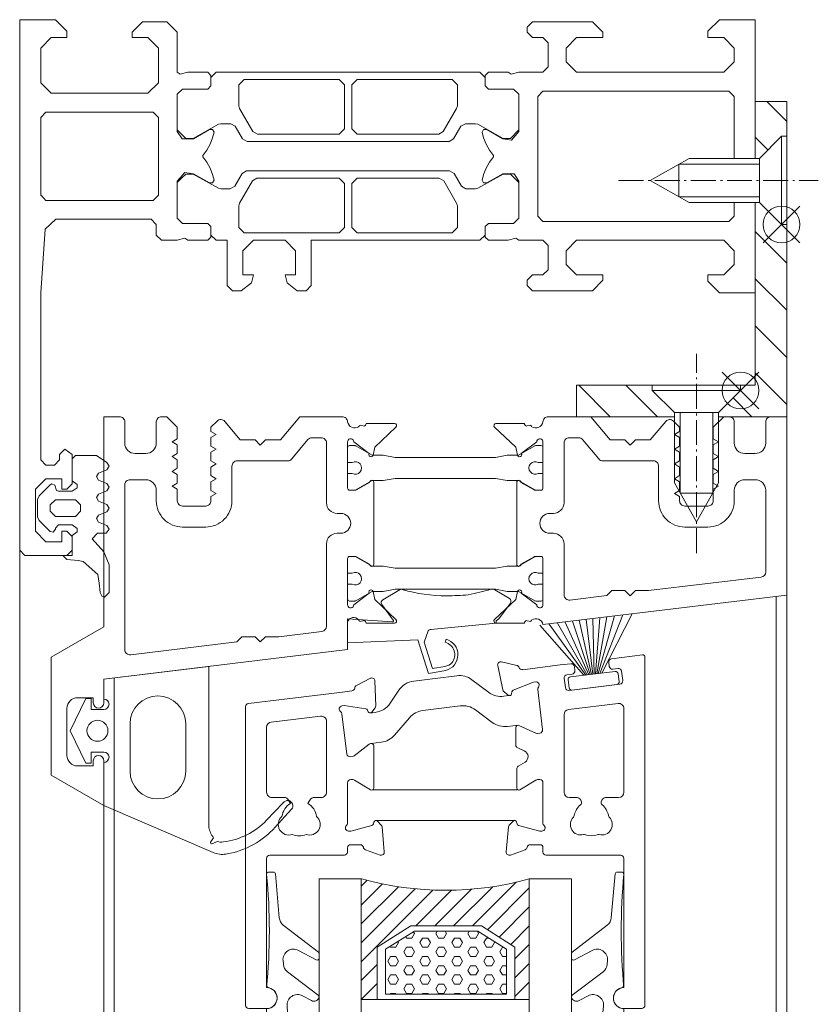
# Model space of a CAD drawing. Extents: x -2817 to 14334, y -3100 to 3352.
# Drawn here: x 4460 to 4536, y 794 to 888 of the extents above; entities that cross this region are included whole.
import ezdxf

# ---------------------------------------------------------------- set-up
doc = ezdxf.new("R2010")
doc.units = 0
doc.header["$LTSCALE"] = 0.5
doc.linetypes.add('AM_DIN_G_W050', pattern=[13.75, 9.75, -1.5, 1, -1.5])
doc.linetypes.add('AM_DIN_G_W050x2', pattern=[6.875, 4.75, -0.875, 0.375, -0.875])
doc.layers.get('0').update_dxf_attribs({"lineweight": 18})
for name, color, linetype, lineweight in [('AM_0N', 7, 'Continuous', 18), ('AM_4N', 3, 'Continuous', 9), ('AM_7N', 4, 'AM_DIN_G_W050', 9), ('Bauseits', 9, 'Continuous', 18), ('DICHTUNGEN', 6, 'Continuous', 18), ('Glas', 5, 'Continuous', 18), ('PROFILE', 3, 'Continuous', 18), ('PROFILTRENNUNG', 2, 'Continuous', 18), ('Schraffur', 8, 'Continuous', 9), ('Vertikal', 7, 'Continuous', 18)]:
    doc.layers.add(name, color=color, linetype=linetype, lineweight=lineweight)
doc.layers.add('AM_12N', color=7, linetype='Continuous', lineweight=18, plot=False)

# ---------------------------------------------------------------- blocks, each defined once
blk = doc.blocks.new('Fensterrahmen0O79H34')
at = {"layer": 'Bauseits'}
for points in [[(-32.100001, 70), (-24.5, 70), (-24.5, 66.599998), (-25.6, 65.5), (-26.200001, 65.5), (-26.200001, 67), (-27.200001, 68), (-28.5, 68), (-29.5, 67), (-29.5, 61), (-29.5, 60), (-29.5, 53), (-28.5, 52), (-27.200001, 52), (-26.200001, 53), (-26.200001, 55.5), (-25.700001, 55.5), (-24.700001, 54.5), (-24.700001, 48.799999), (-25.200001, 48.299999), (-25.700001, 48.299999), (-26.200001, 48.799999), (-26.200001, 49.799999), (-26.700001, 50.299999), (-29, 50.299999), (-29.5, 49.799999), (-29.5, 47.5), (-29.700001, 47.23), (-29.5, 46.5), (-29.5, 44.599998), (-29.799999, 44.299999), (-30.799999, 44.299999), (-31.1, 44.599998), (-31.1, 47), (-31.6, 47.5), (-35.14, 47.5), (-35.84, 47.049999), (-35.84, 45.970001), (-34.96, 44.450001), (-34.96, 44.150002), (-35.22, 44), (-35.76, 44.139999), (-36.35, 44.380001), (-36.92, 44.700001), (-37.44, 45.080002), (-37.56, 45.080002), (-38.08, 44.700001), (-38.65, 44.380001), (-39.24, 44.139999), (-39.78, 44), (-40.04, 44.150002), (-40.04, 44.450001), (-39.16, 45.970001), (-39.04, 46.790001), (-39.86, 47.5), (-43.4, 47.5), (-43.9, 47), (-43.9, 44.599998), (-44.2, 44.299999), (-45.2, 44.299999), (-45.5, 44.599998), (-45.5, 46.5), (-45.3, 46.77), (-45.5, 47.5), (-45.5, 49.799999), (-46, 50.299999), (-48.3, 50.299999), (-48.8, 49.799999), (-48.8, 48.799999), (-49.3, 48.299999), (-49.8, 48.299999), (-50.3, 48.799999), (-50.3, 54.5), (-49.3, 55.5), (-48.8, 55.5), (-48.8, 53), (-47.8, 52), (-46.5, 52), (-45.5, 53), (-45.5, 60), (-45.5, 61), (-45.5, 67), (-46.5, 68), (-47.8, 68), (-48.8, 67), (-48.8, 65.5), (-49.4, 65.5), (-50.5, 66.599998), (-50.5, 70), (-50.5, 70), (-37.5, 70), (-37.300001, 70)], [(-37.300001, 68), (-37.5, 68), (-37.5, 68), (-43.2, 68), (-43.7, 67.5), (-43.7, 49.799999), (-43.2, 49.299999), (-31.799999, 49.299999), (-31.299999, 49.799999), (-31.299999, 67.5), (-31.799999, 68), (-32.100001, 68)]]:
    blk.add_lwpolyline(points, dxfattribs=at)
for points in [[(-40, 15), (-41.7, 15), (-43.4, 15), (-43.9, 15.5), (-43.9, 17.9), (-44.2, 18.200001), (-45, 18.200001), (-45.25, 18.450001), (-45.5, 18.700001), (-45.5, 43.799999), (-45, 44.299999), (-44.2, 44.299999), (-43.9, 44.599998), (-43.9, 47), (-43.4, 47.5), (-40, 47.5), (-39.2, 46.700001), (-39.2, 46), (-40.54, 43.59), (-40.6, 43.349998), (-40.6, 42.419998), (-40.35, 41.990002), (-39.15, 41.290001), (-38.9, 40.860001), (-38.9, 21.639999), (-39.15, 21.209999), (-40.35, 20.51), (-40.6, 20.08), (-40.6, 19.15), (-40.54, 18.91), (-39.2, 16.5), (-39.2, 15.8), (-40, 15)], [(-35, 15), (-35.4, 15.4), (-35.8, 15.8), (-35.8, 16.5), (-34.459999, 18.91), (-34.4, 19.15), (-34.4, 20.040001), (-34.65, 20.469999), (-35.85, 21.16), (-36.1, 21.59), (-36.1, 40.91), (-35.85, 41.34), (-34.65, 42.029999), (-34.4, 42.459999), (-34.4, 43.349998), (-34.459999, 43.59), (-35.8, 46), (-35.8, 46.700001), (-35, 47.5), (-31.6, 47.5), (-31.1, 47), (-31.1, 44.599998), (-30.799999, 44.299999), (-30, 44.299999), (-29.5, 43.799999), (-29.5, 27.75), (-25.200001, 27.75), (-24.700001, 27.25), (-24.700001, 26.42), (-25.440001, 25.450001), (-26.200001, 25.25), (-26.200001, 26.25), (-28.5, 26.25), (-29.5, 25.25), (-29.5, 22.25), (-28.5, 21.25), (-26.200001, 21.25), (-26.200001, 22.25), (-25.440001, 22.049999), (-24.700001, 21.08), (-24.700001, 20.25), (-25.200001, 19.75), (-29.5, 19.75), (-29.5, 18.700001), (-30, 18.200001), (-30.799999, 18.200001), (-31.1, 17.9), (-31.1, 15.5), (-31.6, 15), (-35, 15)], [(-44.8, 36.625), (-44.8, 32.099998), (-44.3, 31.6), (-40.1, 31.6), (-39.6, 32.099998), (-39.6, 39.880001), (-39.85, 40.310001), (-42.05, 41.580002), (-42.3, 41.650002), (-44.3, 41.650002), (-44.8, 41.150002), (-44.8, 36.625)], [(-30.450001, 31.849999), (-30.200001, 32.099998), (-30.200001, 41.150002), (-30.700001, 41.650002), (-32.780001, 41.650002), (-33.030001, 41.580002), (-35.15, 40.360001), (-35.4, 39.919998), (-35.4, 32.099998), (-34.9, 31.6), (-30.700001, 31.6), (-30.450001, 31.849999)], [(-44.55, 21.1), (-44.3, 20.85), (-42.3, 20.85), (-42.05, 20.92), (-39.85, 22.190001), (-39.6, 22.620001), (-39.6, 30.4), (-40.1, 30.9), (-44.3, 30.9), (-44.8, 30.4), (-44.8, 21.35), (-44.55, 21.1)], [(-32.905001, 20.885), (-32.780001, 20.85), (-30.700001, 20.85), (-30.200001, 21.35), (-30.200001, 30.4), (-30.450001, 30.65), (-30.700001, 30.9), (-34.9, 30.9), (-35.4, 30.4), (-35.4, 22.58), (-35.15, 22.139999), (-33.030001, 20.92), (-32.905001, 20.885)], [(0, 0), (-25.25, 0), (-50.5, 0), (-50.5, 3.4), (-49.4, 4.5), (-48.8, 4.5), (-48.8, 3), (-47.8, 2), (-44.5, 2), (-43.5, 3), (-43.5, 12.2), (-44.5, 13.2), (-47.8, 13.2), (-48.8, 12.2), (-48.8, 10.7), (-49.3, 10.7), (-50.3, 11.7), (-50.3, 14), (-49.3, 15), (-45.5, 15), (-45.3, 15.27), (-45.5, 16), (-45.5, 17.9), (-45.2, 18.200001), (-44.2, 18.200001), (-43.9, 17.9), (-43.9, 15.5), (-43.4, 15), (-39.86, 15), (-39.16, 15.45), (-39.16, 16.530001), (-40.04, 18.049999), (-40.04, 18.35), (-39.78, 18.5), (-39.24, 18.360001), (-38.65, 18.120001), (-38.08, 17.799999), (-37.56, 17.42), (-37.44, 17.42), (-36.92, 17.799999), (-36.35, 18.120001), (-35.76, 18.360001), (-35.22, 18.5), (-34.96, 18.35), (-34.96, 18.049999), (-35.84, 16.530001), (-35.96, 15.71), (-35.14, 15), (-31.6, 15), (-31.1, 15.5), (-31.1, 17.9), (-30.799999, 18.200001), (-29.799999, 18.200001), (-29.5, 17.9), (-29.5, 16), (-29.700001, 15.73), (-29.5, 15), (-29.5, 13.5), (-30, 13), (-31, 13), (-31.5, 12.5), (-31.5, 3.43), (-30.57, 2.43), (-24.5, 2), (-8.599998, 2), (-8.099998, 2.5), (-8.099998, 3.3), (-8.599998, 3.8), (-9.099998, 3.8), (-9.599998, 4.3), (-9.099998, 5), (-6.299999, 5), (-5.799999, 4.5), (-5.799999, 4), (-6.799999, 4), (-6.799999, 2.5), (-5.799999, 1.5), (-1.799999, 1.5), (-0.799999, 2.5), (-0.799999, 4), (-1.799999, 4), (-1.799999, 4.5), (-1.299999, 5), (0, 5), (0.5, 4.5), (0.5, 0.5), (0, 0)], [(-33.549999, 2.25), (-33.299999, 2.5), (-33.299999, 12.7), (-33.799999, 13.2), (-41.2, 13.2), (-41.7, 12.7), (-41.7, 2.5), (-41.2, 2), (-33.799999, 2), (-33.549999, 2.25)], [(0.99, 5.55), (0.9, 4.5), (0.5, 4.1), (0.5, 5), (-1.4, 5), (-1.74, 5.48), (-2.05, 5.48), (-2.4, 5), (-2.4, 3.7), (-2.1, 3.4), (-2, 3.4), (-1.7, 3.17), (-1.78, 2.89), (-2.82, 1.85), (-3.18, 1.7), (-4.82, 1.7), (-5.17, 1.85), (-6.21, 2.89), (-6.3, 3.07), (-6.19, 3.33), (-5.69, 3.49), (-5.6, 3.7), (-5.6, 5), (-5.94, 5.48), (-6.25, 5.48), (-6.6, 5), (-8.7, 5), (-9, 5.3), (-9, 7.3), (-8.34, 8.3), (-8, 8.5), (-7.65, 8.3), (-7.34, 7.5), (-7, 7.3), (-6.65, 7.5), (-6.34, 8.3), (-6, 8.5), (-5.65, 8.3), (-5.34, 7.5), (-5, 7.3), (-4.65, 7.5), (-4.34, 8.3), (-4, 8.5), (-3.65, 8.3), (-3.34, 7.5), (-3, 7.3), (-2.65, 7.5), (-2.34, 8.3), (-2.01, 8.5), (-1.6, 8.22), (-1.6, 7.4), (-1.08, 6.9), (0.16, 8.02), (1.41, 8.5), (4.04, 8.5), (4.47, 8.07), (4.41, 7.85), (4.04, 7.65), (3.14, 7.55), (2.31, 7.42), (1.09, 6.05)], [(-4.3, 5.8), (-4.8, 5.3), (-4.8, 3.4), (-4.3, 2.9), (-3.7, 2.9), (-3.2, 3.4), (-3.2, 5.3), (-3.7, 5.8)]]:
    blk.add_lwpolyline(points, close=True, dxfattribs=at)
blk = doc.blocks.new('Fensterrahmen1O79H34')
at = {"layer": 'Bauseits'}
for points in [[(-33.100001, 70), (-24.5, 70), (-24.5, 66.599998), (-25.6, 65.5), (-26.200001, 65.5), (-26.200001, 67), (-27.200001, 68), (-28.5, 68), (-29.5, 67), (-29.5, 61), (-29.5, 60), (-29.5, 53), (-28.5, 52), (-27.200001, 52), (-26.200001, 53), (-26.200001, 55.5), (-25.700001, 55.5), (-24.700001, 54.5), (-24.700001, 48.799999), (-25.200001, 48.299999), (-25.700001, 48.299999), (-26.200001, 48.799999), (-26.200001, 49.799999), (-26.700001, 50.299999), (-29, 50.299999), (-29.5, 49.799999), (-29.5, 47.5), (-29.700001, 47.23), (-29.5, 46.5), (-29.5, 44.599998), (-29.799999, 44.299999), (-30.799999, 44.299999), (-31.1, 44.599998), (-31.1, 47), (-31.6, 47.5), (-35.14, 47.5), (-35.84, 47.049999), (-35.84, 45.970001), (-34.96, 44.450001), (-34.96, 44.150002), (-35.22, 44), (-35.76, 44.139999), (-36.35, 44.380001), (-36.92, 44.700001), (-37.44, 45.080002), (-37.56, 45.080002), (-38.08, 44.700001), (-38.65, 44.380001), (-39.24, 44.139999), (-39.78, 44), (-40.04, 44.150002), (-40.04, 44.450001), (-39.16, 45.970001), (-39.04, 46.790001), (-39.86, 47.5), (-43.4, 47.5), (-43.9, 47), (-43.9, 44.599998), (-44.2, 44.299999), (-45.2, 44.299999), (-45.5, 44.599998), (-45.5, 46.5), (-45.3, 46.77), (-45.5, 47.5), (-45.5, 49.799999), (-46, 50.299999), (-48.3, 50.299999), (-48.8, 49.799999), (-48.8, 48.799999), (-49.3, 48.299999), (-49.8, 48.299999), (-50.3, 48.799999), (-50.3, 54.5), (-49.3, 55.5), (-48.8, 55.5), (-48.8, 53), (-47.8, 52), (-46.5, 52), (-45.5, 53), (-45.5, 60), (-45.5, 61), (-45.5, 67), (-46.5, 68), (-47.8, 68), (-48.8, 67), (-48.8, 65.5), (-49.4, 65.5), (-50.5, 66.599998), (-50.5, 70), (-50.5, 70), (-37.5, 70), (-37.300001, 70)], [(-37.300001, 68), (-37.5, 68), (-37.5, 68), (-43.2, 68), (-43.7, 67.5), (-43.7, 49.799999), (-43.2, 49.299999), (-31.799999, 49.299999), (-31.299999, 49.799999), (-31.299999, 67.5), (-31.799999, 68), (-33.100001, 68)]]:
    blk.add_lwpolyline(points, dxfattribs=at)
for points in [[(-40, 15), (-41.7, 15), (-43.4, 15), (-43.9, 15.5), (-43.9, 17.9), (-44.2, 18.200001), (-45, 18.200001), (-45.25, 18.450001), (-45.5, 18.700001), (-45.5, 43.799999), (-45, 44.299999), (-44.2, 44.299999), (-43.9, 44.599998), (-43.9, 47), (-43.4, 47.5), (-40, 47.5), (-39.2, 46.700001), (-39.2, 46), (-40.54, 43.59), (-40.6, 43.349998), (-40.6, 42.419998), (-40.35, 41.990002), (-39.15, 41.290001), (-38.9, 40.860001), (-38.9, 21.639999), (-39.15, 21.209999), (-40.35, 20.51), (-40.6, 20.08), (-40.6, 19.15), (-40.54, 18.91), (-39.2, 16.5), (-39.2, 15.8), (-40, 15)], [(-35, 15), (-35.4, 15.4), (-35.8, 15.8), (-35.8, 16.5), (-34.459999, 18.91), (-34.4, 19.15), (-34.4, 20.040001), (-34.65, 20.469999), (-35.85, 21.16), (-36.1, 21.59), (-36.1, 40.91), (-35.85, 41.34), (-34.65, 42.029999), (-34.4, 42.459999), (-34.4, 43.349998), (-34.459999, 43.59), (-35.8, 46), (-35.8, 46.700001), (-35, 47.5), (-31.6, 47.5), (-31.1, 47), (-31.1, 44.599998), (-30.799999, 44.299999), (-30, 44.299999), (-29.5, 43.799999), (-29.5, 27.75), (-25.200001, 27.75), (-24.700001, 27.25), (-24.700001, 26.42), (-25.440001, 25.450001), (-26.200001, 25.25), (-26.200001, 26.25), (-28.5, 26.25), (-29.5, 25.25), (-29.5, 22.25), (-28.5, 21.25), (-26.200001, 21.25), (-26.200001, 22.25), (-25.440001, 22.049999), (-24.700001, 21.08), (-24.700001, 20.25), (-25.200001, 19.75), (-29.5, 19.75), (-29.5, 18.700001), (-30, 18.200001), (-30.799999, 18.200001), (-31.1, 17.9), (-31.1, 15.5), (-31.6, 15), (-35, 15)], [(-44.8, 36.625), (-44.8, 32.099998), (-44.3, 31.6), (-40.1, 31.6), (-39.6, 32.099998), (-39.6, 39.880001), (-39.85, 40.310001), (-42.05, 41.580002), (-42.3, 41.650002), (-44.3, 41.650002), (-44.8, 41.150002), (-44.8, 36.625)], [(-30.450001, 31.849999), (-30.200001, 32.099998), (-30.200001, 41.150002), (-30.700001, 41.650002), (-32.780001, 41.650002), (-33.030001, 41.580002), (-35.15, 40.360001), (-35.4, 39.919998), (-35.4, 32.099998), (-34.9, 31.6), (-30.700001, 31.6), (-30.450001, 31.849999)], [(-44.55, 21.1), (-44.3, 20.85), (-42.3, 20.85), (-42.05, 20.92), (-39.85, 22.190001), (-39.6, 22.620001), (-39.6, 30.4), (-40.1, 30.9), (-44.3, 30.9), (-44.8, 30.4), (-44.8, 21.35), (-44.55, 21.1)], [(-32.905001, 20.885), (-32.780001, 20.85), (-30.700001, 20.85), (-30.200001, 21.35), (-30.200001, 30.4), (-30.450001, 30.65), (-30.700001, 30.9), (-34.9, 30.9), (-35.4, 30.4), (-35.4, 22.58), (-35.15, 22.139999), (-33.030001, 20.92), (-32.905001, 20.885)], [(0, 0), (-25.25, 0), (-50.5, 0), (-50.5, 3.4), (-49.4, 4.5), (-48.8, 4.5), (-48.8, 3), (-47.8, 2), (-44.5, 2), (-43.5, 3), (-43.5, 12.2), (-44.5, 13.2), (-47.8, 13.2), (-48.8, 12.2), (-48.8, 10.7), (-49.3, 10.7), (-50.3, 11.7), (-50.3, 14), (-49.3, 15), (-45.5, 15), (-45.3, 15.27), (-45.5, 16), (-45.5, 17.9), (-45.2, 18.200001), (-44.2, 18.200001), (-43.9, 17.9), (-43.9, 15.5), (-43.4, 15), (-39.86, 15), (-39.16, 15.45), (-39.16, 16.530001), (-40.04, 18.049999), (-40.04, 18.35), (-39.78, 18.5), (-39.24, 18.360001), (-38.65, 18.120001), (-38.08, 17.799999), (-37.56, 17.42), (-37.44, 17.42), (-36.92, 17.799999), (-36.35, 18.120001), (-35.76, 18.360001), (-35.22, 18.5), (-34.96, 18.35), (-34.96, 18.049999), (-35.84, 16.530001), (-35.96, 15.71), (-35.14, 15), (-31.6, 15), (-31.1, 15.5), (-31.1, 17.9), (-30.799999, 18.200001), (-29.799999, 18.200001), (-29.5, 17.9), (-29.5, 16), (-29.700001, 15.73), (-29.5, 15), (-29.5, 13.5), (-30, 13), (-31, 13), (-31.5, 12.5), (-31.5, 3.43), (-30.57, 2.43), (-24.5, 2), (-8.599998, 2), (-8.099998, 2.5), (-8.099998, 3.3), (-8.599998, 3.8), (-9.099998, 3.8), (-9.599998, 4.3), (-9.099998, 5), (-6.299999, 5), (-5.799999, 4.5), (-5.799999, 4), (-6.799999, 4), (-6.799999, 2.5), (-5.799999, 1.5), (-1.799999, 1.5), (-0.799999, 2.5), (-0.799999, 4), (-1.799999, 4), (-1.799999, 4.5), (-1.299999, 5), (0, 5), (0.5, 4.5), (0.5, 0.5), (0, 0)], [(-33.549999, 2.25), (-33.299999, 2.5), (-33.299999, 12.7), (-33.799999, 13.2), (-41.2, 13.2), (-41.7, 12.7), (-41.7, 2.5), (-41.2, 2), (-33.799999, 2), (-33.549999, 2.25)], [(0.99, 5.55), (0.9, 4.5), (0.5, 4.1), (0.5, 5), (-1.4, 5), (-1.74, 5.48), (-2.05, 5.48), (-2.4, 5), (-2.4, 3.7), (-2.1, 3.4), (-2, 3.4), (-1.7, 3.17), (-1.78, 2.89), (-2.82, 1.85), (-3.18, 1.7), (-4.82, 1.7), (-5.17, 1.85), (-6.21, 2.89), (-6.3, 3.07), (-6.19, 3.33), (-5.69, 3.49), (-5.6, 3.7), (-5.6, 5), (-5.94, 5.48), (-6.25, 5.48), (-6.6, 5), (-8.7, 5), (-9, 5.3), (-9, 7.3), (-8.34, 8.3), (-8, 8.5), (-7.65, 8.3), (-7.34, 7.5), (-7, 7.3), (-6.65, 7.5), (-6.34, 8.3), (-6, 8.5), (-5.65, 8.3), (-5.34, 7.5), (-5, 7.3), (-4.65, 7.5), (-4.34, 8.3), (-4, 8.5), (-3.65, 8.3), (-3.34, 7.5), (-3, 7.3), (-2.65, 7.5), (-2.34, 8.3), (-2.01, 8.5), (-1.6, 8.22), (-1.6, 7.4), (-1.08, 6.9), (0.16, 8.02), (1.41, 8.5), (4.04, 8.5), (4.47, 8.07), (4.41, 7.85), (4.04, 7.65), (3.14, 7.55), (2.31, 7.42), (1.09, 6.05)], [(-4.3, 5.8), (-4.8, 5.3), (-4.8, 3.4), (-4.3, 2.9), (-3.7, 2.9), (-3.2, 3.4), (-3.2, 5.3), (-3.7, 5.8)]]:
    blk.add_lwpolyline(points, close=True, dxfattribs=at)
blk = doc.blocks.new('wl203031O79H34')
at = {"layer": 'Schraffur'}
h = blk.add_hatch(dxfattribs=at)
h.set_pattern_fill('ANSI31', color=256, style=0)
h.paths.add_polyline_path([(-10, 26.7), (-9.5, 26.7), (-7.4, 24.6), (-7, 24.6), (-7, 30), (-10, 30)], flags=0)
h.paths.add_polyline_path([(-9.5, 18.3), (-10, 18.3), (-10, 0), (-3.5, 0), (-3.5, 0.4), (-5.6, 2.5), (-5.6, 3), (-7, 3), (-7, 20.4), (-7.4, 20.4)], flags=0)
h.paths.add_polyline_path([(10, 0), (10, 3), (2.8, 3), (2.8, 2.5), (0.7, 0.4), (0.7, 0)], flags=0)
edge = h.paths.add_edge_path(flags=0)
edge.add_line((-5.6, 2.5), (-5.6, 3))
edge.add_line((-3.5, 0.4), (-5.6, 2.5))
edge.add_line((-3.5, 0), (-3.5, 0.4))
edge.add_line((-3.5, 0), (0.7, 0))
edge.add_line((0.7, 0.4), (0.7, 0))
edge.add_line((2.8, 2.5), (0.7, 0.4))
edge.add_line((2.8, 3), (2.8, 2.5))
edge.add_line((2.8, 3), (-5.6, 3))
edge = h.paths.add_edge_path(flags=0)
edge.add_line((-9.5, 18.3), (-10, 18.3))
edge.add_line((-7.4, 20.4), (-9.5, 18.3))
edge.add_line((-7, 20.4), (-7.4, 20.4))
edge.add_line((-7, 20.4), (-7, 24.6))
edge.add_line((-7.4, 24.6), (-7, 24.6))
edge.add_line((-9.5, 26.7), (-7.4, 24.6))
edge.add_line((-10, 26.7), (-9.5, 26.7))
edge.add_line((-10, 26.7), (-10, 18.3))
edge = h.paths.add_edge_path(flags=0)
edge.add_line((-5.6, 2.5), (-5.6, 3))
edge.add_line((-3.5, 0.4), (-5.6, 2.5))
edge.add_line((-3.5, 0), (-3.5, 0.4))
edge.add_line((-3.5, 0), (0.7, 0))
edge.add_line((0.7, 0.4), (0.7, 0))
edge.add_line((2.8, 2.5), (0.7, 0.4))
edge.add_line((2.8, 3), (2.8, 2.5))
edge.add_line((2.8, 3), (-5.6, 3))
edge = h.paths.add_edge_path(flags=0)
edge.add_line((-9.5, 18.3), (-10, 18.3))
edge.add_line((-7.4, 20.4), (-9.5, 18.3))
edge.add_line((-7, 20.4), (-7.4, 20.4))
edge.add_line((-7, 20.4), (-7, 24.6))
edge.add_line((-7.4, 24.6), (-7, 24.6))
edge.add_line((-9.5, 26.7), (-7.4, 24.6))
edge.add_line((-10, 26.7), (-9.5, 26.7))
edge.add_line((-10, 26.7), (-10, 18.3))
for points in [[(-7, 24.6), (-7, 30), (-10, 30), (-10, 26.7)], [(-5.6, 3), (-7, 3), (-7, 20.4)], [(-10, 18.3), (-10, 0), (-3.5, 0)], [(0.7, 0), (10, 0), (10, 3), (2.8, 3)]]:
    blk.add_lwpolyline(points)
blk = doc.blocks.new('*U97')
at = {"layer": 'AM_0N'}
for p, q in [((4528.1, 853), (4519.7, 853)), ((4519.7, 853), (4519.7, 852.5)), ((4528.1, 852.5), (4519.7, 852.5)), ((4521.8, 850.4), (4519.7, 852.5)), ((4526, 850.4), (4528.1, 852.5)), ((4528.1, 853), (4528.1, 852.5)), ((4521.8, 850.4), (4521.8, 843.7)), ((4526, 850.4), (4521.8, 850.4)), ((4526, 850.4), (4526, 843.7)), ((4521.8, 843.7), (4523.9, 840)), ((4526, 843.7), (4523.9, 840))]:
    blk.add_line(p, q, dxfattribs=at)
at = {"layer": 'AM_4N'}
for p, q in [((4522.35, 842.731), (4522.35, 850.4)), ((4525.45, 842.731), (4525.45, 850.4)), ((4525.45, 842.731), (4522.35, 842.731))]:
    blk.add_line(p, q, dxfattribs=at)
at = {"layer": 'AM_7N', "linetype": 'AM_DIN_G_W050x2'}
blk.add_line((4523.9, 837), (4523.9, 856), dxfattribs=at)
blk = doc.blocks.new('*S86')
at = {"layer": 'AM_12N', "color": 4}
for p, q in [((4526.35, 850.75), (4529.85, 854.25)), ((4526.35, 854.25), (4529.85, 850.75))]:
    blk.add_line(p, q, dxfattribs=at)
blk.add_circle((4528.1, 852.5), 1.75, dxfattribs=at)
blk = doc.blocks.new('*U98')
at = {"layer": 'AM_0N'}
for p, q in [((4529.9, 874.6), (4532, 876.7)), ((4532, 868.3), (4532, 876.7)), ((4532.5, 876.7), (4532, 876.7)), ((4532.5, 868.3), (4532.5, 876.7)), ((4523.2, 874.6), (4519.5, 872.5)), ((4529.9, 874.6), (4523.2, 874.6)), ((4529.9, 870.4), (4529.9, 874.6)), ((4523.2, 870.4), (4519.5, 872.5)), ((4529.9, 870.4), (4523.2, 870.4)), ((4529.9, 870.4), (4532, 868.3)), ((4532.5, 868.3), (4532, 868.3))]:
    blk.add_line(p, q, dxfattribs=at)
at = {"layer": 'AM_4N'}
for p, q in [((4522.231, 874.05), (4529.9, 874.05)), ((4522.231, 870.95), (4522.231, 874.05)), ((4522.231, 870.95), (4529.9, 870.95))]:
    blk.add_line(p, q, dxfattribs=at)
at = {"layer": 'AM_7N', "linetype": 'AM_DIN_G_W050x2'}
blk.add_line((4516.5, 872.5), (4535.5, 872.5), dxfattribs=at)
blk = doc.blocks.new('*S87')
at = {"layer": 'AM_12N', "color": 4}
for p, q in [((4530.25, 866.55), (4533.75, 870.05)), ((4530.25, 870.05), (4533.75, 866.55))]:
    blk.add_line(p, q, dxfattribs=at)
blk.add_circle((4532, 868.3), 1.75, dxfattribs=at)
blk = doc.blocks.new('41074')
at = {"layer": 'DICHTUNGEN'}
blk.add_lwpolyline([(14.055, 2.569, -0.699065), (13.978, 2.397, 0.699065), (14.055, 2.569), (12.959, 4.058, -0.443418), (13.048, 4.494), (14.695, 5.472, -0.281534), (14.903, 5.469, 0.069485), (19.142, 4.877, 0.020932), (21.193, 4.967, 0.022625), (23.346, 5.5, -0.195097), (23.719, 5.448), (25.113, 4.621, -0.443418), (25.202, 4.185), (24.106, 2.696), (23.842, 2.502), (23.838, 2.26), (17.957, 1.694), (17.643, 1.67, 0.189526), (17.38, 1.543), (16.983, 0.47), (17.777, -2.047), (18.968, -1.842, 0.170584), (19.633, -1.512, 0.534329), (18.998, 0.457), (19.08, 0.746, -0.764536), (19.044, -2.235), (17.401, -2.518), (16.394, 0.672), (9.7, 0.4), (9.7, 2.688), (13.978, 2.397)], format="xyb", dxfattribs=at)
blk = doc.blocks.new('p24_oben')
at = {"layer": 'PROFILE'}
for points in [[(-32.5, -20), (-37.5, -22.887), (-37.5, -34.113), (-32.5, -37), (-32.5, -32.75, 1), (-33.5, -32.75), (-33.5, -33.25), (-35, -33.25, -0.414214), (-36, -32.25), (-36, -27.75, -0.414214), (-35, -26.75), (-33.5, -26.75), (-33.5, -27.25, 1), (-32.5, -27.25), (-32.5, -25), (-9.3, -22.151), (-9.3, -19.5, -0.562641), (-8.245, -19.342, 0.414214), (-7.996, -19.475), (-7.804, -19.417, -0.414214), (-7.555, -19.549), (-7.526, -19.643), (-4.827, -19.643, 0.680876), (-4.691, -19.297), (-6.712, -17.412), (-6.875, -16.644, 1.245974), (-7.231, -16.805), (-8.7, -17.913, -0.843039), (-9.287, -17.988), (-9.3, -17.9), (-9.3, -13.5, -0.414214), (-9.1, -13.3), (-8.55, -13.3, -0.131652), (-8.45, -13.327), (-7.2, -14.048, 1), (-6.8, -14.048), (-6.8, -6.252, 1), (-7.2, -6.252), (-8.45, -6.973, -0.131652), (-8.55, -7), (-9.1, -7, -0.414214), (-9.3, -6.8), (-9.3, -2.4), (-9.287, -2.312, -0.843039), (-8.7, -2.387), (-7.231, -3.495, 1.245974), (-6.875, -3.656), (-6.712, -2.888), (-4.691, -1.003, 0.680876), (-4.827, -0.657), (-7.526, -0.657), (-7.555, -0.751, -0.414214), (-7.804, -0.883), (-7.996, -0.825, 0.414214), (-8.245, -0.958, -0.521881), (-9.3, -0.5, 0.414214), (-9.8, 0), (-13.85, 0), (-15.696, -2.2), (-17.1, -2.2), (-17.6, -2.7), (-18.1, -2.2), (-19.504, -2.2), (-20.976, -0.445, 0.440011), (-21.713, -0.413), (-22.3, -1), (-22.3, -1.411), (-21.8, -1.7), (-22.3, -1.989), (-22.3, -2.811), (-21.8, -3.1), (-22.3, -3.389), (-22.3, -4.211), (-21.8, -4.5), (-22.3, -4.789), (-22.3, -5.611), (-21.8, -5.9), (-22.3, -6.189), (-22.3, -7.011), (-21.8, -7.3), (-22.3, -7.589), (-22.3, -8, -0.414214), (-22.8, -8.5), (-25, -8.5, -0.414214), (-25.5, -8), (-25.5, -6.889), (-26, -6.6), (-25.5, -6.311), (-25.5, -5.489), (-26, -5.2), (-25.5, -4.911), (-25.5, -4.089), (-26, -3.8), (-25.5, -3.511), (-25.5, -2.689), (-26, -2.4), (-25.5, -2.111), (-25.5, -1), (-26.5, 0), (-27, 0, 0.414214), (-27.5, -0.5), (-27.5, -2.5, -0.414214), (-28.5, -3.5), (-29.5, -3.5, -0.414214), (-30.5, -2.5), (-30.5, -0.5, 0.414214), (-31, 0), (-32.5, 0)], [(7.526, -19.643), (7.555, -19.549, -0.414214), (7.804, -19.417), (7.996, -19.475, 0.414214), (8.245, -19.342, -0.526044), (9.3, -19.777), (32.5, -17), (32.5, 0), (31, 0, 0.414214), (30.5, -0.5), (30.5, -2.5, -0.414214), (29.5, -3.5), (28.5, -3.5, -0.414214), (27.5, -2.5), (27.5, -0.5, 0.414214), (27, 0), (26.5, 0), (25.5, -1), (25.5, -2.111), (26, -2.4), (25.5, -2.689), (25.5, -3.511), (26, -3.8), (25.5, -4.089), (25.5, -4.911), (26, -5.2), (25.5, -5.489), (25.5, -6.311), (26, -6.6), (25.5, -6.889), (25.5, -8, -0.414214), (25, -8.5), (22.8, -8.5, -0.414214), (22.3, -8), (22.3, -7.589), (21.8, -7.3), (22.3, -7.011), (22.3, -6.189), (21.8, -5.9), (22.3, -5.611), (22.3, -4.789), (21.8, -4.5), (22.3, -4.211), (22.3, -3.389), (21.8, -3.1), (22.3, -2.811), (22.3, -1.989), (21.8, -1.7), (22.3, -1.411), (22.3, -1), (21.713, -0.413, 0.440011), (20.976, -0.445), (19.504, -2.2), (18.1, -2.2), (17.6, -2.7), (17.1, -2.2), (15.696, -2.2), (13.85, 0), (9.8, 0, 0.414214), (9.3, -0.5, -0.521881), (8.245, -0.958), (8.245, -0.958), (8.245, -0.958, 0.414214), (7.996, -0.825), (7.804, -0.883, -0.414214), (7.555, -0.751), (7.526, -0.657), (4.827, -0.657, 0.680876), (4.691, -1.003), (6.712, -2.888), (6.875, -3.656, 1.245974), (7.231, -3.495), (8.7, -2.387, -0.843039), (9.287, -2.312), (9.3, -2.4), (9.3, -6.8, -0.414214), (9.1, -7), (8.55, -7, -0.131652), (8.45, -6.973), (7.2, -6.252, 1), (6.8, -6.252), (6.8, -14.048, 1), (7.2, -14.048), (8.45, -13.327, -0.131652), (8.55, -13.3), (9.1, -13.3, -0.414214), (9.3, -13.5), (9.3, -17.9), (9.287, -17.988, -0.843039), (8.7, -17.913), (7.231, -16.805, 1.245974), (6.875, -16.644), (6.712, -17.412), (4.691, -19.297, 0.680876), (4.827, -19.643)], [(-11.3, -12.1, -0.414214), (-10.3, -11.1), (-9.95, -11.1, 1), (-9.95, -9.2), (-10.3, -9.2, -0.414214), (-11.3, -8.2), (-11.3, -2.5, 0.414214), (-11.8, -2), (-12.684, -2, 0.221695), (-13.067, -2.179), (-14.614, -4.021, -0.221695), (-14.997, -4.2), (-19.8, -4.2, 0.414214), (-20.3, -4.7), (-20.3, -8, -0.414214), (-22.8, -10.5), (-25, -10.5, -0.414214), (-27.5, -8), (-27.5, -7, 0.414214), (-28.5, -6), (-30, -6, 0.414214), (-30.5, -6.5), (-30.5, -22.174, 0.450467), (-29.939, -22.671), (-19.84, -21.431), (-19.35, -20.941), (-18.1, -20.941), (-17.6, -21.441), (-17.1, -20.941), (-15.85, -20.941), (-11.739, -20.436, 0.378866), (-11.3, -19.94)], [(9.95, -11.1), (10.3, -11.1, -0.414214), (11.3, -12.1), (11.3, -16.96, 0.449548), (11.859, -17.456), (15.374, -17.035), (15.85, -16.56), (17.1, -16.56), (17.6, -17.06), (18.1, -16.56), (19.35, -16.56), (30.059, -15.278, 0.37974), (30.5, -14.781), (30.5, -7, 0.414214), (29.5, -6), (28.5, -6, 0.414214), (27.5, -7), (27.5, -8, -0.414214), (25, -10.5), (22.8, -10.5, -0.414214), (20.3, -8), (20.3, -4.7, 0.414214), (19.8, -4.2), (14.997, -4.2, -0.221695), (14.614, -4.021), (13.067, -2.179, 0.221695), (12.684, -2), (11.8, -2, 0.414214), (11.3, -2.5), (11.3, -8.2, -0.414214), (10.3, -9.2), (9.95, -9.2, 1)]]:
    blk.add_lwpolyline(points, format="xyb", close=True, dxfattribs=at)
at = {"layer": 'PROFILTRENNUNG'}
for points in [[(-5.9, -6.075), (-4.766, -5.875), (4.766, -5.875), (5.9, -6.075), (6.877, -6.075, -0.131652), (7.027, -6.115), (8.514, -6.973, 0.131652), (8.614, -7), (9.1, -7, 0.414214), (9.3, -6.8), (9.3, -5.4), (8.85, -5.4, -1.69614), (8.85, -4.35), (9.3, -4.35), (9.3, -2.95, 0.414214), (9.1, -2.75), (8.614, -2.75, 0.131652), (8.514, -2.777), (7.027, -3.635, -0.131652), (6.877, -3.675), (5.9, -3.675), (4.766, -3.875), (-4.766, -3.875), (-5.9, -3.675), (-6.877, -3.675, -0.131652), (-7.027, -3.635), (-8.514, -2.777, 0.131652), (-8.614, -2.75), (-9.1, -2.75, 0.414214), (-9.3, -2.95), (-9.3, -4.35), (-8.85, -4.35, -1.69614), (-8.85, -5.4), (-9.3, -5.4), (-9.3, -6.8, 0.414214), (-9.1, -7), (-8.614, -7, 0.131652), (-8.514, -6.973), (-7.027, -6.115, -0.131652), (-6.877, -6.075)], [(-5.9, -14.225), (-4.766, -14.425), (4.766, -14.425), (5.9, -14.225), (6.877, -14.225, 0.131652), (7.027, -14.185), (8.514, -13.327, -0.131652), (8.614, -13.3), (9.1, -13.3, -0.414214), (9.3, -13.5), (9.3, -14.9), (8.85, -14.9, 1.69614), (8.85, -15.95), (9.3, -15.95), (9.3, -17.35, -0.414214), (9.1, -17.55), (8.614, -17.55, -0.131652), (8.514, -17.523), (7.027, -16.665, 0.131652), (6.877, -16.625), (5.9, -16.625), (4.766, -16.425), (-4.766, -16.425), (-5.9, -16.625), (-6.877, -16.625, 0.131652), (-7.027, -16.665), (-8.514, -17.523, -0.131652), (-8.614, -17.55), (-9.1, -17.55, -0.414214), (-9.3, -17.35), (-9.3, -15.95), (-8.85, -15.95, 1.69614), (-8.85, -14.9), (-9.3, -14.9), (-9.3, -13.5, -0.414214), (-9.1, -13.3), (-8.614, -13.3, -0.131652), (-8.514, -13.327), (-7.027, -14.185, 0.131652), (-6.877, -14.225)]]:
    blk.add_lwpolyline(points, format="xyb", close=True, dxfattribs=at)
blk.add_blockref('41074', (-19, -21.925))
blk = doc.blocks.new('TG24_Anschlagdichtung')
at = {"layer": 'DICHTUNGEN'}
for points in [[(3.2, -7.101), (1.7, -10.173), (1.201, -10.173), (1.201, -9.124), (0, -9.124, 1), (0, -10.124), (0, -12), (-9.994, -13.227), (-9.994, 2.107, 0.120039), (-10.451, 3.079), (-10.173, 3.498, 0.763106), (-10.32, 3.667), (-10.807, 3.432, 0.115591), (-11.383, 3.482, 0.17141), (-15.493, 1.418), (-17.088, -0.24, -1.069488), (-17.871, 0.379), (-16.318, 2.091, -0.16579), (-11.741, 4.625), (-11.627, 4.638, -0.143758), (-10.414, 4.49), (0, 0), (0, -4.078, 1), (0, -5.078), (1.201, -5.078), (1.201, -4.03), (1.7, -4.03)], [(-2.5, -3.262, 1), (-7.8, -3.262), (-7.8, -7.763, 1), (-2.5, -7.763)]]:
    blk.add_lwpolyline(points, format="xyb", close=True, dxfattribs=at)
blk.add_circle((0.6, -7.101), 1, dxfattribs=at)
blk = doc.blocks.new('32010')
at = {"layer": 'DICHTUNGEN'}
blk.add_lwpolyline([(3.98, -3.513), (6.911, -1.279, 0.302535), (6.984, -1.07, 0.48532), (6.264, -0.755), (5.409, -1.214, -0.596305), (3.941, -0.244), (3.994, 0.363, -0.223375), (4.423, 1.099), (6.914, 2.817, 0.246571), (7, 2.982), (7, 3.165, 0.566889), (6.264, 3.605), (2.528, 1.603, 0.276414), (2, 0.721), (2, 0, -1), (2, -2, -0.048028), (2, -12.8, 0.414214), (2.2, -13), (2.633, -13, 0.38869), (2.832, -12.818), (3.201, -8.64, -0.209459), (3.586, -7.936), (6.922, -5.363, 0.232514), (7, -5.204), (7, -4.82, 0.566889), (6.706, -4.644), (5.028, -5.543, -0.596305), (3.559, -4.574), (3.59, -4.221, -0.210966)], format="xyb", close=True, dxfattribs=at)
blk = doc.blocks.new('p26b_oben')
for p, q in [((15.824, 1.962), (18.776, 2.325)), ((19, 2.126), (19, -21.769)), ((5.483, -1.013), (4.99, 1.308)), ((5.35, 1.662), (6.802, 1.327)), ((7.343, 0.918), (10.949, 1.364)), ((7.343, 0.918), (10.949, 1.364)), ((7.344, 0.918), (10.949, 1.364)), ((10.949, 1.364), (11.953, 1.487)), ((12.287, 1.226), (12.336, 0.829)), ((15.611, 1.231), (15.563, 1.628)), ((16.442, 1.031), (15.946, 0.97)), ((11.317, 0.099), (11.427, -0.794)), ((12.075, 0.495), (11.579, 0.434)), ((16.886, -0.124), (16.776, 0.77)), ((8.405, -0.262), (6.466, -1.045)), ((8.604, -0.237), (8.405, -0.262)), ((11.761, -1.055), (16.625, -0.458)), ((5.997, -1.504), (5.592, -1.187)), ((6.342, -1.203), (6.318, -1.374)), ((9.263, -4.791), (8.794, -0.967)), ((16.439, -2.294), (11.739, -2.871)), ((17, -10.748), (17, -2.791)), ((11.3, -3.368), (11.3, -10.748)), ((6.717, -6.265), (6.717, -4.574)), ((6.999, -4.391), (8.628, -5.127)), ((8.788, -5.151), (9.002, -5.125)), ((7.524, -6.823), (6.893, -6.538)), ((6.944, -8.275), (7.589, -7.882)), ((6.8, -8.598), (6.8, -8.531)), ((6.8, -10.348), (6.8, -8.598)), ((8.628, -9.591), (7.104, -10.518)), ((9, -9.548), (8.784, -9.548)), ((9.3, -13.7), (9.3, -9.848)), ((-6.902, -10.522), (6.8, -10.522)), ((11.8, -11.248), (12.457, -11.248)), ((15.343, -11.248), (16.5, -11.248)), ((12.89, -11.498), (12.937, -11.579)), ((14.863, -11.579), (14.91, -11.498)), ((-6.652, -13.456), (6.652, -13.456)), ((5.801, -16.421), (6.008, -14.058)), ((6.095, -13.872), (6.459, -13.508)), ((6.793, -13.597), (6.838, -13.765)), ((6.979, -13.906), (9, -14.448)), ((9, -14.448), (9.2, -14.448)), ((9, -15.748), (8.09, -15.748)), ((7.603, -16.22), (6.203, -16.73)), ((9.3, -16.448), (9.3, -16.048)), ((16.7, -16.748), (9.6, -16.748)), ((17, -21.769), (17, -17.048)), ((17, -29.083), (17, -21.769)), ((19, -21.769), (19, -31.048)), ((18.7, -31.348), (17, -31.348))]:
    blk.add_line(p, q)
for points in [[(-18.736, -2.315, 0.378949), (-19, -2.613), (-19, -21.769), (-19, -31.048, 0.414214), (-18.7, -31.348), (-17, -31.348, 0.889854), (-16.769, -29.375, -0.34754), (-17, -29.083), (-17, -17.048, -0.414214), (-16.7, -16.748), (-9.6, -16.748, 0.414214), (-9.3, -16.448), (-9.3, -16.048, -0.414214), (-9, -15.748), (-8.09, -15.748, -0.361398), (-7.795, -15.993, 0.265514), (-7.603, -16.22), (-6.203, -16.73, 0.548619), (-5.801, -16.421), (-6.008, -14.058, 0.176327), (-6.095, -13.872), (-6.459, -13.508, 0.57735), (-6.793, -13.597), (-6.838, -13.765, -0.267949), (-6.979, -13.906), (-9, -14.448), (-9.2, -14.448, -0.6885), (-9.4, -13.924, 0.213422), (-9.3, -13.7), (-9.3, -9.848, -0.414214), (-9, -9.548), (-8.784, -9.548, -0.13748), (-8.628, -9.591), (-7.104, -10.518, 0.585007), (-6.8, -10.348), (-6.8, -8.598), (-6.8, -6.392, 0.626763), (-7.258, -6.17), (-8.668, -7.284, -0.13748), (-8.817, -7.347), (-9.031, -7.373, -0.414214), (-9.366, -7.112), (-9.835, -3.288, 0.213422), (-9.962, -3.078, -0.6885), (-9.827, -2.534), (-9.629, -2.509), (-7.557, -2.801, -0.267949), (-7.4, -2.924), (-7.335, -3.084, 0.57735), (-6.992, -3.132), (-6.675, -2.727, 0.176327), (-6.611, -2.532), (-6.694, -0.16, 0.548619), (-7.13, 0.096), (-8.458, -0.58, 0.265514), (-8.621, -0.829, -0.361398), (-8.884, -1.108), (-9.787, -1.219)], [(-15.343, -11.25, -0.267949), (-14.91, -11.5), (-14.725, -11.821, 0.237114), (-15.539, -13.059, 0.83887), (-14.554, -14.765, 0.2067), (-13.246, -14.765, 0.83887), (-12.261, -13.059, 0.237114), (-13.075, -11.821), (-12.89, -11.5, -0.267949), (-12.457, -11.25), (-11.8, -11.25, 0.414214), (-11.3, -10.75), (-11.3, -4.006, 0.449548), (-11.859, -3.51), (-16.559, -4.072, 0.37974), (-17, -4.569), (-17, -10.75, 0.414214), (-16.5, -11.25)]]:
    blk.add_lwpolyline(points, format="xyb", close=True)
for points in [[(-7.177, -3.211), (-6.659, -3.146, 0.216934), (-5.247, -2.277), (-4.414, -1.038, -0.216934), (-3.003, -0.169), (-0.959, 0.087)], [(-0.959, 0.087), (1.085, 0.342, -0.194269), (2.533, -0.042), (4.122, -1.232, 0.194269), (5.569, -1.616), (6.063, -1.554)], [(-7.05, -6.11), (-6.092, -5.99, 0.18684), (-4.82, -5.304), (-3.415, -3.659, -0.18684), (-2.144, -2.974), (-0.599, -2.78)], [(6.925, -4.354), (5.917, -4.48, -0.193315), (4.475, -4.101), (2.864, -2.904, 0.193315), (1.422, -2.525), (-0.599, -2.779)]]:
    blk.add_lwpolyline(points, format="xyb")
for centre, radius, start, end in [((15.86, 1.665), 0.3, 97, 187.00005), ((18.8, 2.126), 0.2, 0, 97), ((5.283, 1.37), 0.3, 77, 192), ((6.735, 1.035), 0.3, 17.52108, 77), ((7.307, 1.216), 0.3, 197.52108, 277.08352), ((11.989, 1.189), 0.3, 7.00005, 97), ((15.909, 1.268), 0.3, 187.00005, 277.00001), ((16.479, 0.733), 0.3, 6.99999, 97.00001), ((11.615, 0.136), 0.3, 97.00001, 186.99999), ((12.038, 0.792), 0.3, 277.00001, 7.00005), ((8.64, -0.535), 0.3, 318.81031, 97), ((9.092, -0.93), 0.3, 138.81031, 187), ((11.725, -0.757), 0.3, 186.99999, 277), ((16.588, -0.16), 0.3, 277, 6.99999), ((5.776, -0.951), 0.3, 192, 232), ((6.12, -1.347), 0.2, 232, 352), ((6.54, -1.231), 0.2, 112, 172), ((16.5, -2.791), 0.5, 0, 97), ((11.8, -3.368), 0.5, 97, 180), ((6.917, -4.574), 0.2, 65.68821, 180), ((8.751, -4.854), 0.3, 245.68821, 277), ((8.966, -4.827), 0.3, 277, 7), ((7.017, -6.265), 0.3, 180, 245.68821), ((7.277, -7.37), 0.6, 301.31179, 65.68821), ((7.1, -8.531), 0.3, 121.31179, 180), ((8.784, -9.848), 0.3, 90, 121.31179), ((9, -9.848), 0.3, 0, 90), ((7, -10.348), 0.2, 180, 301.31179), ((11.8, -10.748), 0.5, 180, 270), ((12.457, -11.748), 0.5, 30, 90), ((15.343, -11.748), 0.5, 90, 150), ((16.5, -10.748), 0.5, 270, 360), ((13.9, -13.248), 1.65, 128.84988, 169.9859), ((12.677, -11.729), 0.3, 308.84988, 30), ((15.123, -11.729), 0.3, 150, 231.15012), ((13.9, -13.248), 1.65, 10.0141, 51.15012), ((12.904, -13.823), 1, 135.32026, 284.67974), ((11.98, -12.909), 0.3, 315.32026, 349.9859), ((14.896, -13.823), 1, 255.32026, 44.67974), ((15.82, -12.909), 0.3, 190.0141, 224.67974), ((6.307, -14.084), 0.3, 135, 175), ((6.6, -13.649), 0.2, 15, 135), ((7.031, -13.713), 0.2, 195, 255), ((9.2, -14.148), 0.3, 270, 48.18969), ((9.6, -13.7), 0.3, 180, 228.18969), ((13.234, -15.08), 0.3, 70.0141, 104.67974), ((13.9, -13.248), 1.65, 250.0141, 289.9859), ((14.566, -15.08), 0.3, 75.32026, 109.9859), ((8.09, -16.048), 0.3, 90, 169.47892), ((9, -16.048), 0.3, 0, 90), ((6.1, -16.448), 0.3, 175, 290), ((7.5, -15.938), 0.3, 290, 349.47892), ((9.6, -16.448), 0.3, 180, 270), ((16.7, -17.048), 0.3, 0, 90), ((17, -30.348), 1, 103.34236, 270), ((16.7, -29.083), 0.3, 283.34236, 0), ((18.7, -31.048), 0.3, 270, 0)]:
    blk.add_arc(centre, radius, start, end)
at = {"layer": 'DICHTUNGEN'}
for p, q in [((14.041, 0.485), (13.401, 5.695)), ((14.165, 0.5), (14.046, 5.774)), ((14.292, 0.516), (14.705, 5.855)), ((14.424, 0.532), (15.391, 5.939)), ((14.564, 0.549), (16.12, 6.029)), ((14.717, 0.568), (16.914, 6.126)), ((14.887, 0.589), (17.8, 6.235)), ((13.194, 0.381), (9.002, 5.155)), ((13.365, 0.402), (9.888, 5.264)), ((13.517, 0.421), (10.681, 5.361)), ((13.658, 0.438), (11.411, 5.451)), ((13.79, 0.454), (12.097, 5.535)), ((13.916, 0.47), (12.755, 5.616))]:
    blk.add_line(p, q, dxfattribs=at)
blk.add_lwpolyline([(16.327, -0.495, 0.414214), (16.545, -0.216), (16.453, 0.529, 0.414214), (16.175, 0.747), (11.907, 0.223, 0.414214), (11.689, -0.056), (11.78, -0.801, 0.414214), (12.059, -1.019)], format="xyb", close=True, dxfattribs=at)
at = {"xscale": -1, "rotation": 180}
blk.add_blockref('32010', (-19, -31.35), dxfattribs=at)
at = {"rotation": 180}
blk.add_blockref('32010', (19, -31.35), dxfattribs=at)
blk = doc.blocks.new('GlasAbstandhalter')
at = {"layer": 'Glas'}
h = blk.add_hatch(dxfattribs=at)
h.set_pattern_fill('ANSI31', color=256, scale=0.25, style=0)
h.set_pattern_definition([(45, (-166.37354, -151.027), (-0.561266, 0.561266), [])])
h.paths.add_polyline_path([(0, 4.486), (-2.146, 4.486), (-4.146, 6.486), (-4.146, 11.486), (-5, 11.486), (-5, 0, -0.108057), (0, 1.084)])
h.paths.add_polyline_path([(5, 11.486), (4.047, 11.486), (4.047, 6.486), (2.047, 4.486), (0, 4.486), (0, 1.084, -0.107163), (4.958, 0), (5, 0)])
h = blk.add_hatch(dxfattribs=at)
h.set_pattern_fill('HEX', color=256, scale=0.1, style=0)
h.set_pattern_definition([(0, (-166.37354, -151.027), (0, 0.549926), [0.3175, -0.635]), (120, (-166.37354, -151.027), (-0.4762499, -0.274963), [0.3175, -0.635]), (60, (-166.05604, -151.027), (-0.4762499, 0.274963), [0.3175, -0.635])])
h.paths.add_polyline_path([(0, 10.986), (-3.646, 10.986), (-3.646, 6.693), (-1.939, 4.986), (0, 4.986)])
h.paths.add_polyline_path([(3.547, 10.986), (0, 10.986), (0, 4.986), (1.84, 4.986), (3.547, 6.693)])
for p, q in [((-5, 0), (-5, 11.486)), ((-5, 11.486), (0, 11.486)), ((0, 11.486), (5, 11.486)), ((5, 11.486), (5, 0))]:
    blk.add_line(p, q, dxfattribs=at)
for points in [[(-4.146, 11.486), (-4.146, 6.486), (-2.146, 4.486), (0, 4.486)], [(0, 4.486), (2.047, 4.486), (4.047, 6.486), (4.047, 11.486)], [(0, 10.986), (-3.646, 10.986), (-3.646, 6.693), (-1.939, 4.986), (0, 4.986)], [(0, 4.986), (1.84, 4.986), (3.547, 6.693), (3.547, 10.986), (0, 10.986)]]:
    blk.add_lwpolyline(points, dxfattribs=at)
blk.add_arc((-0.021, -10.891), 11.975, 65.43208, 114.56792, dxfattribs=at)
blk = doc.blocks.new('Element_500x800')
at = {"layer": 'Glas'}
for points in [[(-258, 546.667), (-262, 546.667), (-262, 756), (-258, 756)], [(-242, 546.667), (-238, 546.667), (-238, 756), (-242, 756)]]:
    blk.add_lwpolyline(points, close=True, dxfattribs=at)
at = {"layer": 'Vertikal'}
for p, q in [((-218.5, 24.878), (-218.5, 782.878)), ((-217.5, 37), (-217.5, 783)), ((-281.5, 17.122), (-281.5, 775.122)), ((-282.5, 17), (-282.5, 763))]:
    blk.add_line(p, q, dxfattribs=at)
for name, p in [('p24_oben', (-250, 800)), ('p26b_oben', (-250, 775))]:
    blk.add_blockref(name, p, dxfattribs=at)
at = {"layer": 'Vertikal', "rotation": 180}
blk.add_blockref('TG24_Anschlagdichtung', (-282.5, 763), dxfattribs=at)
at = {"layer": 'Vertikal', "xscale": 1.6, "rotation": 180}
blk.add_blockref('GlasAbstandhalter', (-250, 756), dxfattribs=at)

msp = doc.modelspace()

# ---------------------------------------------------------------- linework, layer by layer
msp.add_line((4459.5, 62.7), (4459.5, 837.3))

# ---------------------------------------------------------------- block references
at = {"rotation": 270}
for name in ['Fensterrahmen0O79H34', 'Fensterrahmen1O79H34']:
    msp.add_blockref(name, (4459.5, 837.3), dxfattribs=at)
at = {"xscale": -1}
msp.add_blockref('wl203031O79H34', (4522.5, 850), dxfattribs=at)
msp.add_blockref('Element_500x800', (4750, 50))
at = {"layer": 'AM_0N'}
for name in ['*U98', '*U97']:
    msp.add_blockref(name, (0, 0), dxfattribs=at)
at = {"layer": 'AM_12N'}
for name in ['*S87', '*S86']:
    msp.add_blockref(name, (0, 0), dxfattribs=at)

doc.saveas('drawing.dxf')
